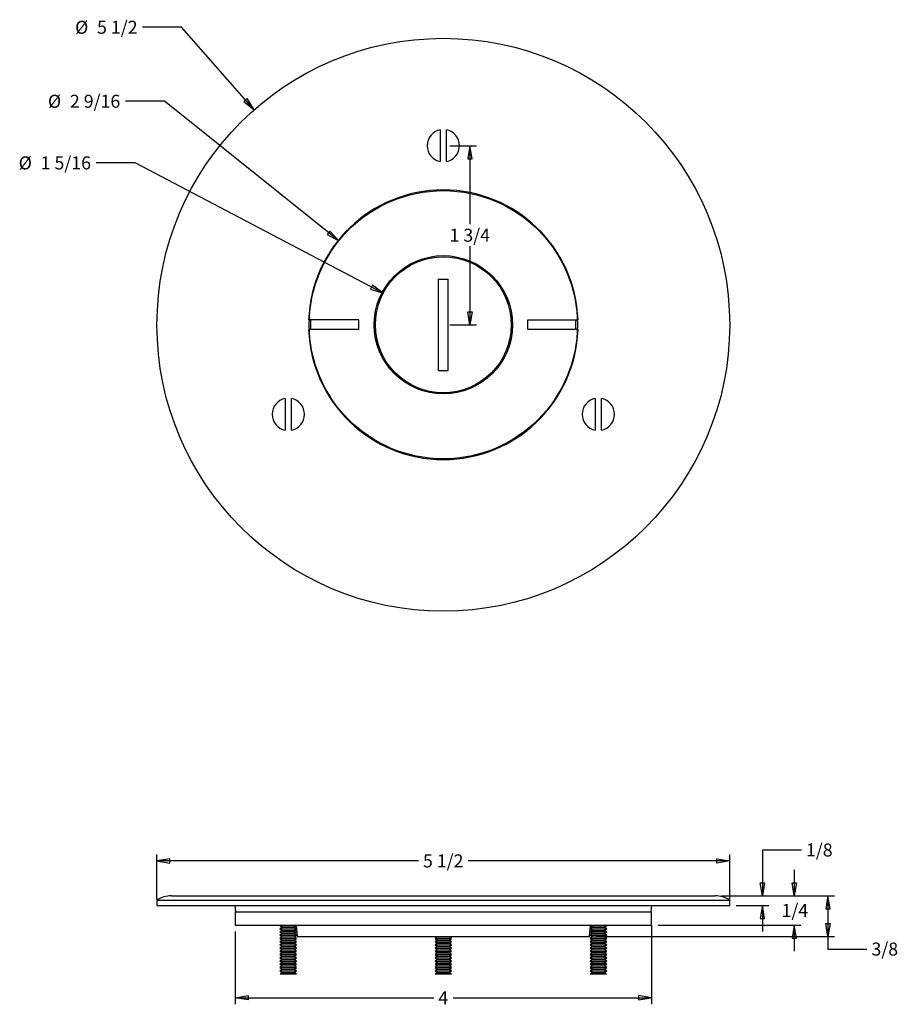
# Model space of a CAD drawing. Extents: x 12.78 to 21.21, y 7.71 to 17.16.
import ezdxf
from ezdxf.enums import TextEntityAlignment as Align

# ---------------------------------------------------------------- set-up
doc = ezdxf.new("R2010")
doc.units = 0
doc.layers.get('0').update_dxf_attribs({"linetype": 'CONTINUOUS'})
for name, color, linetype in [('428003-048', 7, 'CONTINUOUS'), ('54436X3', 7, 'CONTINUOUS'), ('54458X3', 7, 'CONTINUOUS'), ('81300X', 7, 'CONTINUOUS'), ('83539X', 7, 'CONTINUOUS')]:
    doc.layers.add(name, color=color, linetype=linetype)
doc.styles.add('ARIAL_TTF', font='arial.ttf')

msp = doc.modelspace()

# ---------------------------------------------------------------- linework, layer by layer
at = {"color": 136, "linetype": 'CONTINUOUS'}
for p, q in [((14.3326, 17.0875), (13.9576, 17.0875)), ((15.0304, 16.2953), (14.3326, 17.0875)), ((14.1698, 16.3773), (13.7948, 16.3773)), ((15.8432, 15.0367), (14.1698, 16.3773)), ((16.9105, 15.9507), (17.1656, 15.9507)), ((17.1031, 15.9507), (17.1031, 15.1975)), ((13.8886, 15.7854), (13.5136, 15.7854)), ((16.2703, 14.535), (13.8886, 15.7854)), ((17.1031, 14.985), (17.1031, 14.2317)), ((16.9105, 14.2317), (17.1656, 14.2317)), ((19.9119, 9.1895), (20.2869, 9.1895)), ((19.9119, 9.1895), (19.9119, 8.7501)), ((14.098, 8.7186), (14.098, 9.1471)), ((16.6086, 9.0846), (14.098, 9.0846)), ((19.598, 9.0846), (17.0875, 9.0846)), ((19.598, 8.7186), (19.598, 9.1471)), ((20.2183, 9.0001), (20.2183, 8.7501)), ((19.5204, 8.7501), (20.6033, 8.7501)), ((19.5204, 8.7501), (20.2808, 8.7501)), ((19.5204, 8.7501), (19.9744, 8.7501)), ((20.5408, 8.7501), (20.5408, 8.238)), ((19.6605, 8.6561), (19.9744, 8.6561)), ((19.9119, 8.6561), (19.9119, 8.4061)), ((18.8483, 8.4691), (18.8483, 7.7079)), ((18.9108, 8.4691), (20.2808, 8.4691)), ((20.2183, 8.4691), (20.2183, 8.2191)), ((14.8483, 8.4066), (14.8483, 7.7079)), ((18.3151, 8.3601), (20.6033, 8.3601)), ((20.5408, 8.238), (20.9158, 8.238)), ((14.8483, 7.7704), (16.7556, 7.7704)), ((16.9409, 7.7704), (18.8483, 7.7704))]:
    msp.add_line(p, q, dxfattribs=at)
for points in [[(14.9321, 16.3754), (15.0304, 16.2953), (14.9634, 16.4029), (14.9321, 16.3754)], [(17.1239, 15.8257), (17.1031, 15.9507), (17.0823, 15.8257), (17.1239, 15.8257)], [(15.7326, 15.0986), (15.8432, 15.0367), (15.7587, 15.1311), (15.7326, 15.0986)], [(16.15, 14.5747), (16.2703, 14.535), (16.1693, 14.6116), (16.15, 14.5747)], [(17.1239, 14.3567), (17.1031, 14.2317), (17.0823, 14.3567), (17.1239, 14.3567)], [(14.223, 9.1055), (14.098, 9.0846), (14.223, 9.0638), (14.223, 9.1055)], [(19.473, 9.1055), (19.598, 9.0846), (19.473, 9.0638), (19.473, 9.1055)], [(19.9328, 8.8751), (19.9119, 8.7501), (19.8911, 8.8751), (19.9328, 8.8751)], [(20.2392, 8.8751), (20.2183, 8.7501), (20.1975, 8.8751), (20.2392, 8.8751)], [(20.5617, 8.6251), (20.5408, 8.7501), (20.52, 8.6251), (20.5617, 8.6251)], [(19.9328, 8.5311), (19.9119, 8.6561), (19.8911, 8.5311), (19.9328, 8.5311)], [(20.2392, 8.3441), (20.2183, 8.4691), (20.1975, 8.3441), (20.2392, 8.3441)], [(20.5617, 8.4851), (20.5408, 8.3601), (20.52, 8.4851), (20.5617, 8.4851)], [(14.9733, 7.7496), (14.8483, 7.7704), (14.9733, 7.7912), (14.9733, 7.7496)], [(18.7233, 7.7496), (18.8483, 7.7704), (18.7233, 7.7912), (18.7233, 7.7496)]]:
    msp.add_lwpolyline(points, dxfattribs=at)
at = {"layer": '428003-048', "color": 7, "linetype": 'CONTINUOUS'}
for p, q in [((16.818, 16.1028), (16.818, 15.7986)), ((16.878, 15.7986), (16.878, 16.1028)), ((15.3294, 13.5243), (15.3294, 13.2201)), ((15.3894, 13.2201), (15.3894, 13.5243)), ((18.3067, 13.5243), (18.3067, 13.2201)), ((18.3667, 13.2201), (18.3667, 13.5243)), ((15.2869, 8.4691), (15.2794, 8.4641)), ((15.2794, 8.4641), (15.3027, 8.4486)), ((15.2794, 8.4641), (15.4394, 8.4641)), ((15.3027, 8.4486), (15.2794, 8.4331)), ((15.2794, 8.4331), (15.3027, 8.4176)), ((15.2794, 8.4331), (15.4394, 8.4331)), ((15.3027, 8.4176), (15.2794, 8.4021)), ((15.3027, 8.4486), (15.416, 8.4486)), ((15.3027, 8.4176), (15.416, 8.4176)), ((15.416, 8.4486), (15.4394, 8.4641)), ((15.4394, 8.4331), (15.416, 8.4486)), ((15.416, 8.4176), (15.4394, 8.4331)), ((15.4394, 8.4021), (15.416, 8.4176)), ((15.4394, 8.4641), (15.4318, 8.4691)), ((18.2643, 8.4691), (18.2567, 8.4641)), ((18.2567, 8.4641), (18.2801, 8.4486)), ((18.2567, 8.4641), (18.4167, 8.4641)), ((18.2801, 8.4486), (18.2567, 8.4331)), ((18.2567, 8.4331), (18.2801, 8.4176)), ((18.2567, 8.4331), (18.4167, 8.4331)), ((18.2801, 8.4176), (18.2567, 8.4021)), ((18.2801, 8.4486), (18.3934, 8.4486)), ((18.2801, 8.4176), (18.3934, 8.4176)), ((18.3934, 8.4486), (18.4167, 8.4641)), ((18.4167, 8.4331), (18.3934, 8.4486)), ((18.3934, 8.4176), (18.4167, 8.4331)), ((18.4167, 8.4021), (18.3934, 8.4176)), ((18.4167, 8.4641), (18.4092, 8.4691)), ((15.2794, 8.4021), (15.3027, 8.3866)), ((15.2794, 8.4021), (15.4394, 8.4021)), ((15.3027, 8.3866), (15.2794, 8.3711)), ((15.2794, 8.3711), (15.3027, 8.3556)), ((15.2794, 8.3711), (15.4394, 8.3711)), ((15.3027, 8.3556), (15.2794, 8.3401)), ((15.2794, 8.3401), (15.3027, 8.3246)), ((15.2794, 8.3401), (15.4394, 8.3401)), ((15.3027, 8.3246), (15.2794, 8.3091)), ((15.3027, 8.3866), (15.416, 8.3866)), ((15.3027, 8.3556), (15.416, 8.3556)), ((15.3027, 8.3246), (15.416, 8.3246)), ((15.416, 8.3866), (15.4394, 8.4021)), ((15.4394, 8.3711), (15.416, 8.3866)), ((15.416, 8.3556), (15.4394, 8.3711)), ((15.4394, 8.3401), (15.416, 8.3556)), ((15.416, 8.3246), (15.4394, 8.3401)), ((15.4394, 8.3091), (15.416, 8.3246)), ((16.7914, 8.3556), (16.768, 8.3401)), ((16.768, 8.3401), (16.7914, 8.3246)), ((16.768, 8.3401), (16.928, 8.3401)), ((16.7914, 8.3246), (16.768, 8.3091)), ((16.7846, 8.3601), (16.7914, 8.3556)), ((16.7914, 8.3556), (16.9047, 8.3556)), ((16.7914, 8.3246), (16.9047, 8.3246)), ((16.9047, 8.3556), (16.9115, 8.3601)), ((16.928, 8.3401), (16.9047, 8.3556)), ((16.9047, 8.3246), (16.928, 8.3401)), ((16.928, 8.3091), (16.9047, 8.3246)), ((18.2567, 8.4021), (18.2801, 8.3866)), ((18.2567, 8.4021), (18.4167, 8.4021)), ((18.2801, 8.3866), (18.2567, 8.3711)), ((18.2567, 8.3711), (18.2801, 8.3556)), ((18.2567, 8.3711), (18.4167, 8.3711)), ((18.2801, 8.3556), (18.2567, 8.3401)), ((18.2567, 8.3401), (18.2801, 8.3246)), ((18.2567, 8.3401), (18.4167, 8.3401)), ((18.2801, 8.3246), (18.2567, 8.3091)), ((18.2801, 8.3866), (18.3934, 8.3866)), ((18.2801, 8.3556), (18.3934, 8.3556)), ((18.2801, 8.3246), (18.3934, 8.3246)), ((18.3934, 8.3866), (18.4167, 8.4021)), ((18.4167, 8.3711), (18.3934, 8.3866)), ((18.3934, 8.3556), (18.4167, 8.3711)), ((18.4167, 8.3401), (18.3934, 8.3556)), ((18.3934, 8.3246), (18.4167, 8.3401)), ((18.4167, 8.3091), (18.3934, 8.3246)), ((15.2794, 8.3091), (15.4394, 8.3091)), ((15.2794, 8.3091), (15.3027, 8.2936)), ((15.3027, 8.2936), (15.2794, 8.2781)), ((15.2794, 8.2781), (15.4394, 8.2781)), ((15.2794, 8.2781), (15.3027, 8.2626)), ((15.3027, 8.2626), (15.2794, 8.2471)), ((15.2794, 8.2471), (15.4394, 8.2471)), ((15.2794, 8.2471), (15.3027, 8.2316)), ((15.3027, 8.2316), (15.2794, 8.2161)), ((15.3027, 8.2936), (15.416, 8.2936)), ((15.3027, 8.2626), (15.416, 8.2626)), ((15.3027, 8.2316), (15.416, 8.2316)), ((15.416, 8.2936), (15.4394, 8.3091)), ((15.4394, 8.2781), (15.416, 8.2936)), ((15.416, 8.2626), (15.4394, 8.2781)), ((15.4394, 8.2471), (15.416, 8.2626)), ((15.416, 8.2316), (15.4394, 8.2471)), ((15.4394, 8.2161), (15.416, 8.2316)), ((16.768, 8.3091), (16.7914, 8.2936)), ((16.768, 8.3091), (16.928, 8.3091)), ((16.7914, 8.2936), (16.768, 8.2781)), ((16.768, 8.2781), (16.7914, 8.2626)), ((16.768, 8.2781), (16.928, 8.2781)), ((16.7914, 8.2626), (16.768, 8.2471)), ((16.768, 8.2471), (16.7914, 8.2316)), ((16.768, 8.2471), (16.928, 8.2471)), ((16.7914, 8.2316), (16.768, 8.2161)), ((16.7914, 8.2936), (16.9047, 8.2936)), ((16.7914, 8.2626), (16.9047, 8.2626)), ((16.7914, 8.2316), (16.9047, 8.2316)), ((16.9047, 8.2936), (16.928, 8.3091)), ((16.928, 8.2781), (16.9047, 8.2936)), ((16.9047, 8.2626), (16.928, 8.2781)), ((16.928, 8.2471), (16.9047, 8.2626)), ((16.9047, 8.2316), (16.928, 8.2471)), ((16.928, 8.2161), (16.9047, 8.2316)), ((18.2567, 8.3091), (18.2801, 8.2936)), ((18.2567, 8.3091), (18.4167, 8.3091)), ((18.2801, 8.2936), (18.2567, 8.2781)), ((18.2567, 8.2781), (18.2801, 8.2626)), ((18.2567, 8.2781), (18.4167, 8.2781)), ((18.2801, 8.2626), (18.2567, 8.2471)), ((18.2567, 8.2471), (18.2801, 8.2316)), ((18.2567, 8.2471), (18.4167, 8.2471)), ((18.2801, 8.2316), (18.2567, 8.2161)), ((18.2801, 8.2936), (18.3934, 8.2936)), ((18.2801, 8.2626), (18.3934, 8.2626)), ((18.2801, 8.2316), (18.3934, 8.2316)), ((18.3934, 8.2936), (18.4167, 8.3091)), ((18.4167, 8.2781), (18.3934, 8.2936)), ((18.3934, 8.2626), (18.4167, 8.2781)), ((18.4167, 8.2471), (18.3934, 8.2626)), ((18.3934, 8.2316), (18.4167, 8.2471)), ((18.4167, 8.2161), (18.3934, 8.2316)), ((15.2794, 8.2161), (15.4394, 8.2161)), ((15.2794, 8.2161), (15.3027, 8.2006)), ((15.3027, 8.2006), (15.2794, 8.1851)), ((15.2794, 8.1851), (15.4394, 8.1851)), ((15.2794, 8.1851), (15.3027, 8.1696)), ((15.3027, 8.1696), (15.2794, 8.1541)), ((15.2794, 8.1541), (15.4394, 8.1541)), ((15.2794, 8.1541), (15.3027, 8.1386)), ((15.3027, 8.1386), (15.2794, 8.1231)), ((15.3027, 8.2006), (15.416, 8.2006)), ((15.3027, 8.1696), (15.416, 8.1696)), ((15.3027, 8.1386), (15.416, 8.1386)), ((15.416, 8.2006), (15.4394, 8.2161)), ((15.4394, 8.1851), (15.416, 8.2006)), ((15.416, 8.1696), (15.4394, 8.1851)), ((15.4394, 8.1541), (15.416, 8.1696)), ((15.416, 8.1386), (15.4394, 8.1541)), ((15.4394, 8.1231), (15.416, 8.1386)), ((16.768, 8.2161), (16.7914, 8.2006)), ((16.768, 8.2161), (16.928, 8.2161)), ((16.7914, 8.2006), (16.768, 8.1851)), ((16.768, 8.1851), (16.7914, 8.1696)), ((16.768, 8.1851), (16.928, 8.1851)), ((16.7914, 8.1696), (16.768, 8.1541)), ((16.768, 8.1541), (16.7914, 8.1386)), ((16.768, 8.1541), (16.928, 8.1541)), ((16.7914, 8.1386), (16.768, 8.1231)), ((16.7914, 8.2006), (16.9047, 8.2006)), ((16.7914, 8.1696), (16.9047, 8.1696)), ((16.7914, 8.1386), (16.9047, 8.1386)), ((16.9047, 8.2006), (16.928, 8.2161)), ((16.928, 8.1851), (16.9047, 8.2006)), ((16.9047, 8.1696), (16.928, 8.1851)), ((16.928, 8.1541), (16.9047, 8.1696)), ((16.9047, 8.1386), (16.928, 8.1541)), ((16.928, 8.1231), (16.9047, 8.1386)), ((18.2567, 8.2161), (18.2801, 8.2006)), ((18.2567, 8.2161), (18.4167, 8.2161)), ((18.2801, 8.2006), (18.2567, 8.1851)), ((18.2567, 8.1851), (18.2801, 8.1696)), ((18.2567, 8.1851), (18.4167, 8.1851)), ((18.2801, 8.1696), (18.2567, 8.1541)), ((18.2567, 8.1541), (18.2801, 8.1386)), ((18.2567, 8.1541), (18.4167, 8.1541)), ((18.2801, 8.1386), (18.2567, 8.1231)), ((18.2801, 8.2006), (18.3934, 8.2006)), ((18.2801, 8.1696), (18.3934, 8.1696)), ((18.2801, 8.1386), (18.3934, 8.1386)), ((18.3934, 8.2006), (18.4167, 8.2161)), ((18.4167, 8.1851), (18.3934, 8.2006)), ((18.3934, 8.1696), (18.4167, 8.1851)), ((18.4167, 8.1541), (18.3934, 8.1696)), ((18.3934, 8.1386), (18.4167, 8.1541)), ((18.4167, 8.1231), (18.3934, 8.1386)), ((15.2794, 8.1231), (15.4394, 8.1231)), ((15.2794, 8.1231), (15.3027, 8.1076)), ((15.3027, 8.1076), (15.2794, 8.0921)), ((15.2794, 8.0921), (15.4394, 8.0921)), ((15.2794, 8.0921), (15.3027, 8.0766)), ((15.3027, 8.0766), (15.2794, 8.0611)), ((15.2794, 8.0611), (15.4394, 8.0611)), ((15.2794, 8.0611), (15.3027, 8.0456)), ((15.3027, 8.0456), (15.2794, 8.0301)), ((15.3027, 8.1076), (15.416, 8.1076)), ((15.3027, 8.0766), (15.416, 8.0766)), ((15.3027, 8.0456), (15.416, 8.0456)), ((15.416, 8.1076), (15.4394, 8.1231)), ((15.4394, 8.0921), (15.416, 8.1076)), ((15.416, 8.0766), (15.4394, 8.0921)), ((15.4394, 8.0611), (15.416, 8.0766)), ((15.416, 8.0456), (15.4394, 8.0611)), ((15.4394, 8.0301), (15.416, 8.0456)), ((16.768, 8.1231), (16.7914, 8.1076)), ((16.768, 8.1231), (16.928, 8.1231)), ((16.7914, 8.1076), (16.768, 8.0921)), ((16.768, 8.0921), (16.7914, 8.0766)), ((16.768, 8.0921), (16.928, 8.0921)), ((16.7914, 8.0766), (16.768, 8.0611)), ((16.768, 8.0611), (16.7914, 8.0456)), ((16.768, 8.0611), (16.928, 8.0611)), ((16.7914, 8.0456), (16.768, 8.0301)), ((16.7914, 8.1076), (16.9047, 8.1076)), ((16.7914, 8.0766), (16.9047, 8.0766)), ((16.7914, 8.0456), (16.9047, 8.0456)), ((16.9047, 8.1076), (16.928, 8.1231)), ((16.928, 8.0921), (16.9047, 8.1076)), ((16.9047, 8.0766), (16.928, 8.0921)), ((16.928, 8.0611), (16.9047, 8.0766)), ((16.9047, 8.0456), (16.928, 8.0611)), ((16.928, 8.0301), (16.9047, 8.0456)), ((18.2567, 8.1231), (18.2801, 8.1076)), ((18.2567, 8.1231), (18.4167, 8.1231)), ((18.2801, 8.1076), (18.2567, 8.0921)), ((18.2567, 8.0921), (18.2801, 8.0766)), ((18.2567, 8.0921), (18.4167, 8.0921)), ((18.2801, 8.0766), (18.2567, 8.0611)), ((18.2567, 8.0611), (18.2801, 8.0456)), ((18.2567, 8.0611), (18.4167, 8.0611)), ((18.2801, 8.0456), (18.2567, 8.0301)), ((18.2801, 8.1076), (18.3934, 8.1076)), ((18.2801, 8.0766), (18.3934, 8.0766)), ((18.2801, 8.0456), (18.3934, 8.0456)), ((18.3934, 8.1076), (18.4167, 8.1231)), ((18.4167, 8.0921), (18.3934, 8.1076)), ((18.3934, 8.0766), (18.4167, 8.0921)), ((18.4167, 8.0611), (18.3934, 8.0766)), ((18.3934, 8.0456), (18.4167, 8.0611)), ((18.4167, 8.0301), (18.3934, 8.0456)), ((15.2794, 8.0301), (15.4394, 8.0301)), ((15.2794, 8.0301), (15.3027, 8.0146)), ((15.3027, 8.0146), (15.2809, 8.0001)), ((15.2809, 8.0001), (15.4378, 8.0001)), ((15.3027, 8.0146), (15.416, 8.0146)), ((15.416, 8.0146), (15.4394, 8.0301)), ((15.4378, 8.0001), (15.416, 8.0146)), ((16.768, 8.0301), (16.7914, 8.0146)), ((16.768, 8.0301), (16.928, 8.0301)), ((16.7914, 8.0146), (16.7696, 8.0001)), ((16.7696, 8.0001), (16.9265, 8.0001)), ((16.7914, 8.0146), (16.9047, 8.0146)), ((16.9047, 8.0146), (16.928, 8.0301)), ((16.9265, 8.0001), (16.9047, 8.0146)), ((18.2567, 8.0301), (18.2801, 8.0146)), ((18.2567, 8.0301), (18.4167, 8.0301)), ((18.2801, 8.0146), (18.2583, 8.0001)), ((18.2583, 8.0001), (18.4152, 8.0001)), ((18.2801, 8.0146), (18.3934, 8.0146)), ((18.3934, 8.0146), (18.4167, 8.0301)), ((18.4152, 8.0001), (18.3934, 8.0146))]:
    msp.add_line(p, q, dxfattribs=at)
for centre, start, end in [((16.848, 15.9507), 101.15994, 258.84006), ((16.848, 15.9507), 281.15994, 78.84006), ((15.3594, 13.3722), 101.15994, 258.84006), ((15.3594, 13.3722), 281.15994, 78.84006), ((18.3367, 13.3722), 101.15994, 258.84006), ((18.3367, 13.3722), 281.15994, 78.84006)]:
    msp.add_arc(centre, 0.155, start, end, dxfattribs=at)
at = {"layer": '54436X3', "color": 7, "linetype": 'CONTINUOUS'}
for p, q in [((16.801, 13.7942), (16.801, 14.6692)), ((16.801, 14.6692), (16.895, 14.6692)), ((16.895, 13.7942), (16.895, 14.6692)), ((16.801, 13.7942), (16.895, 13.7942))]:
    msp.add_line(p, q, dxfattribs=at)
msp.add_circle((16.848, 14.2317), 0.664, dxfattribs=at)
at = {"layer": '54458X3', "color": 7, "linetype": 'CONTINUOUS'}
for p, q in [((16.0361, 14.2786), (15.5545, 14.2786)), ((16.0361, 14.1848), (16.0361, 14.2786)), ((17.66, 14.1847), (17.66, 14.2787)), ((17.66, 14.2787), (18.1416, 14.2787)), ((16.0361, 14.1848), (15.5545, 14.1848)), ((18.1416, 14.1847), (17.66, 14.1847))]:
    msp.add_line(p, q, dxfattribs=at)
msp.add_lwpolyline([(15.5764, 14.1848), (15.5755, 14.2317), (15.5764, 14.2786)], dxfattribs=at)
msp.add_circle((16.848, 14.2317), 0.6525, dxfattribs=at)
for centre, radius, start, end in [((16.848, 14.2317), 1.2944, 2.08086, 177.92467), ((16.8063, 14.2317), 1.3143, 357.95063, 2.04937), ((16.848, 14.2317), 1.2944, 182.07533, 357.91914)]:
    msp.add_arc(centre, radius, start, end, dxfattribs=at)
at = {"layer": '81300X', "color": 7, "linetype": 'CONTINUOUS'}
for p, q in [((14.8483, 8.5941), (14.8483, 8.4691)), ((14.8483, 8.5941), (18.8483, 8.5941)), ((18.8483, 8.4691), (18.8483, 8.5941)), ((14.8483, 8.4691), (18.8483, 8.4691))]:
    msp.add_line(p, q, dxfattribs=at)
at = {"layer": '83539X', "color": 7, "linetype": 'CONTINUOUS'}
for p, q in [((14.098, 8.7071), (14.098, 8.6561)), ((14.098, 8.7071), (19.598, 8.7071)), ((14.2382, 8.7501), (19.4579, 8.7501)), ((19.598, 8.6561), (19.598, 8.7071)), ((14.098, 8.6561), (19.598, 8.6561)), ((14.8451, 8.6561), (14.8505, 8.5941)), ((18.8455, 8.5941), (18.851, 8.6561)), ((15.434, 8.4691), (15.4341, 8.4676)), ((15.4347, 8.461), (15.437, 8.4347)), ((15.4373, 8.4317), (15.4435, 8.3601)), ((18.2526, 8.3601), (18.2588, 8.4317)), ((18.2591, 8.4347), (18.2614, 8.461)), ((18.262, 8.4676), (18.2621, 8.4691)), ((15.4435, 8.3601), (18.2526, 8.3601))]:
    msp.add_line(p, q, dxfattribs=at)
for radius in [2.75, 1.2875]:
    msp.add_circle((16.848, 14.2317), radius, dxfattribs=at)
for centre, start, end in [((14.2382, 8.5001), 90, 124.10617), ((19.4579, 8.5001), 55.89383, 90)]:
    msp.add_arc(centre, 0.25, start, end, dxfattribs=at)

# ---------------------------------------------------------------- texts
at = {"color": 136, "linetype": 'CONTINUOUS', "style": 'ARIAL_TTF'}
for s, p in [('Ø', (13.3116, 17.15)), ('5 1/2', (13.5225, 17.15)), ('2 9/16', (13.2619, 16.4398)), ('Ø', (13.051, 16.4398)), ('Ø', (12.7699, 15.8479)), ('1 5/16', (12.9808, 15.8479)), ('1 3/4', (16.9075, 15.1537)), ('1/8', (20.3307, 9.252)), ('5 1/2', (16.6524, 9.1471)), ('1/4', (20.096, 8.6721)), ('3/8', (20.9596, 8.3005)), ('4', (16.7994, 7.8329))]:
    msp.add_text(s, height=0.125, dxfattribs=at).set_placement(p, align=Align.TOP_LEFT)

doc.saveas('drawing.dxf')
